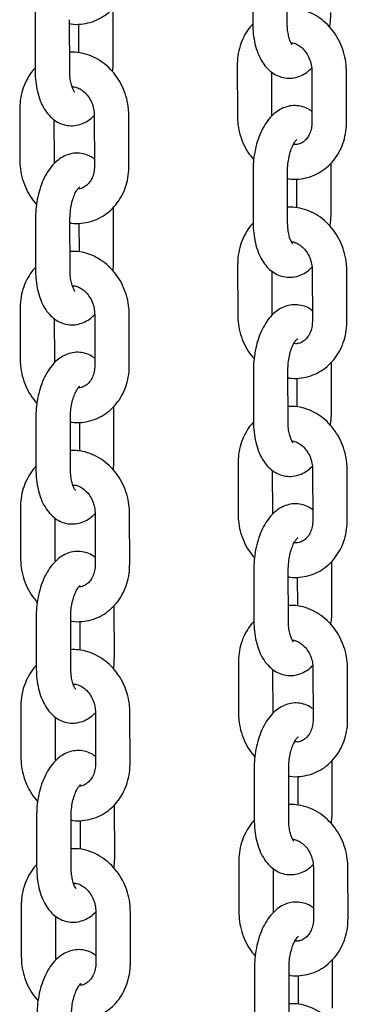
# Model space of a CAD drawing. Extents: x 0 to 2100, y 0 to 2970.
# Drawn here: x 1214 to 1229, y 935 to 978 of the extents above; entities that cross this region are included whole.
import ezdxf

# ---------------------------------------------------------------- set-up
doc = ezdxf.new("R2010")
doc.units = 0
doc.header["$LTSCALE"] = 100
doc.layers.get('0').update_dxf_attribs({"linetype": 'CONTINUOUS'})

msp = doc.modelspace()

# ---------------------------------------------------------------- linework, layer by layer
at = {"color": 7, "linetype": 'Continuous'}
for p, q in [((1224.452, 979.841), (1224.456, 977.614)), ((1225.956, 977.617), (1225.952, 979.844)), ((1218.397, 976.021), (1218.392, 978.247)), ((1215.003, 977.772), (1215.007, 975.546)), ((1216.507, 975.549), (1216.503, 977.775)), ((1216.894, 977.585), (1216.896, 976.337)), ((1223.786, 975.808), (1223.79, 973.581)), ((1225.29, 973.584), (1225.287, 975.494)), ((1227.025, 975.54), (1227.029, 973.314)), ((1228.529, 973.317), (1228.525, 975.543)), ((1216.64, 974.855), (1216.623, 974.82)), ((1214.336, 973.887), (1214.34, 971.661)), ((1217.575, 973.62), (1217.579, 971.394)), ((1219.079, 971.396), (1219.075, 973.623)), ((1215.84, 971.664), (1215.837, 973.425)), ((1226.242, 972.384), (1226.255, 972.349)), ((1227.863, 969.432), (1227.859, 971.539)), ((1224.469, 971.183), (1224.473, 968.957)), ((1225.973, 968.96), (1225.969, 971.186)), ((1226.36, 970.848), (1226.362, 969.6)), ((1218.413, 967.363), (1218.409, 969.59)), ((1215.019, 969.114), (1215.023, 966.888)), ((1216.523, 966.891), (1216.519, 969.117)), ((1216.91, 968.927), (1216.912, 967.679)), ((1223.802, 967.15), (1223.807, 964.924)), ((1225.307, 964.927), (1225.303, 966.836)), ((1227.041, 966.882), (1227.046, 964.656)), ((1228.546, 964.659), (1228.541, 966.885)), ((1216.657, 966.197), (1216.64, 966.163)), ((1214.353, 965.23), (1214.357, 963.003)), ((1217.592, 964.962), (1217.596, 962.736)), ((1219.096, 962.739), (1219.092, 964.965)), ((1215.857, 963.006), (1215.853, 964.768)), ((1226.258, 963.726), (1226.272, 963.691)), ((1227.879, 960.774), (1227.875, 962.881)), ((1224.485, 962.525), (1224.489, 960.299)), ((1225.989, 960.302), (1225.985, 962.528)), ((1226.376, 962.19), (1226.379, 960.942)), ((1218.429, 958.706), (1218.425, 960.932)), ((1215.035, 960.457), (1215.04, 958.23)), ((1216.54, 958.233), (1216.535, 960.459)), ((1216.927, 960.27), (1216.929, 959.022)), ((1223.819, 958.492), (1223.823, 956.266)), ((1225.323, 956.269), (1225.319, 958.179)), ((1227.058, 958.225), (1227.062, 955.998)), ((1228.562, 956.001), (1228.558, 958.227)), ((1216.673, 957.539), (1216.656, 957.505)), ((1214.369, 956.572), (1214.373, 954.346)), ((1215.873, 954.349), (1215.87, 956.11)), ((1217.608, 956.304), (1217.612, 954.078)), ((1219.112, 954.081), (1219.108, 956.307)), ((1226.275, 955.068), (1226.288, 955.034)), ((1224.501, 953.867), (1224.506, 951.641)), ((1226.006, 951.644), (1226.001, 953.87)), ((1227.895, 952.117), (1227.891, 954.224)), ((1226.393, 953.532), (1226.395, 952.284)), ((1218.446, 950.048), (1218.442, 952.274)), ((1215.052, 951.799), (1215.056, 949.573)), ((1216.556, 949.575), (1216.552, 951.802)), ((1216.943, 951.612), (1216.945, 950.364)), ((1223.835, 949.835), (1223.839, 947.608)), ((1227.074, 949.567), (1227.078, 947.341)), ((1228.578, 947.343), (1228.574, 949.57)), ((1225.339, 947.611), (1225.336, 949.521)), ((1216.689, 948.882), (1216.672, 948.847)), ((1214.385, 947.914), (1214.39, 945.688)), ((1215.89, 945.691), (1215.886, 947.452)), ((1217.624, 947.647), (1217.629, 945.42)), ((1219.129, 945.423), (1219.124, 947.649)), ((1226.291, 946.411), (1226.304, 946.376)), ((1227.912, 943.459), (1227.908, 945.566)), ((1224.518, 945.21), (1224.522, 942.983)), ((1226.022, 942.986), (1226.018, 945.213)), ((1226.409, 944.874), (1226.412, 943.627)), ((1218.462, 941.39), (1218.458, 943.617)), ((1215.068, 943.141), (1215.072, 940.915)), ((1216.572, 940.918), (1216.568, 943.144)), ((1216.959, 942.954), (1216.962, 941.706)), ((1223.852, 941.177), (1223.856, 938.951)), ((1225.356, 938.953), (1225.352, 940.863)), ((1227.091, 940.909), (1227.095, 938.683)), ((1228.595, 938.686), (1228.591, 940.912)), ((1216.706, 940.224), (1216.689, 940.189)), ((1214.402, 939.257), (1214.406, 937.03)), ((1217.641, 938.989), (1217.645, 936.763)), ((1219.145, 936.765), (1219.141, 938.992)), ((1215.906, 937.033), (1215.903, 938.794)), ((1226.308, 937.753), (1226.321, 937.718)), ((1227.928, 934.801), (1227.924, 936.908)), ((1224.534, 936.552), (1224.538, 934.326)), ((1226.038, 934.329), (1226.034, 936.555)), ((1226.426, 936.217), (1226.428, 934.969))]:
    msp.add_line(p, q, dxfattribs=at)
for points, knots in [([(1217.562, 980.368), (1217.518, 980.403), (1217.395, 980.498), (1217.146, 980.595), (1216.837, 980.644), (1216.525, 980.608), (1216.238, 980.503), (1215.977, 980.336), (1215.738, 980.108), (1215.521, 979.817), (1215.334, 979.464), (1215.183, 979.061), (1215.076, 978.629), (1215.013, 978.194), (1215.006, 977.908), (1215.003, 977.772)], [0, 0, 0, 0, 0.040388, 0.110632, 0.18691, 0.259396, 0.330356, 0.40295, 0.480147, 0.563733, 0.652585, 0.742687, 0.831823, 0.920123, 1, 1, 1, 1]), ([(1216.503, 977.604), (1216.525, 977.599), (1216.685, 977.564), (1216.989, 977.575), (1217.396, 977.643), (1217.78, 977.794), (1218.129, 978.014), (1218.433, 978.297), (1218.686, 978.636), (1218.88, 979.021), (1219.009, 979.441), (1219.059, 979.792), (1219.062, 979.998), (1219.063, 980.054)], [0, 0, 0, 0, 0.017356, 0.1229511, 0.2274092, 0.3311027, 0.4344472, 0.5379508, 0.64209, 0.7471519, 0.8532072, 0.9601569, 1, 1, 1, 1]), ([(1228.525, 975.543), (1228.522, 975.633), (1228.515, 975.875), (1228.444, 976.267), (1228.295, 976.704), (1228.079, 977.112), (1227.803, 977.476), (1227.473, 977.785), (1227.101, 978.028), (1226.699, 978.195), (1226.312, 978.284), (1226.063, 978.279), (1225.955, 978.277)], [0, 0, 0, 0, 0.063067, 0.169928, 0.277154, 0.38468, 0.492372, 0.600024, 0.707321, 0.813881, 0.91936, 1, 1, 1, 1]), ([(1227.797, 977.462), (1227.809, 977.535), (1227.842, 977.743), (1227.844, 977.954), (1227.846, 978.09)], [0, 0, 0, 0, 0.354651, 1, 1, 1, 1]), ([(1224.457, 977.586), (1224.447, 977.576), (1224.334, 977.473), (1224.167, 977.222), (1223.968, 976.842), (1223.84, 976.42), (1223.79, 976.07), (1223.787, 975.864), (1223.786, 975.808)], [0, 0, 0, 0, 0.023175, 0.243337, 0.46545, 0.689663, 0.915767, 1, 1, 1, 1]), ([(1224.456, 977.614), (1224.458, 977.534), (1224.462, 977.304), (1224.505, 976.932), (1224.603, 976.512), (1224.75, 976.136), (1224.939, 975.82), (1225.161, 975.572), (1225.414, 975.387), (1225.702, 975.265), (1226.012, 975.218), (1226.324, 975.253), (1226.61, 975.36), (1226.842, 975.502), (1226.964, 975.624), (1227.013, 975.674)], [0, 0, 0, 0, 0.0489399, 0.1408009, 0.2343816, 0.3307557, 0.418346, 0.499467, 0.5750531, 0.6475014, 0.7261729, 0.8009326, 0.8741192, 0.9489915, 1, 1, 1, 1]), ([(1226.176, 976.693), (1226.172, 976.696), (1226.164, 976.703), (1226.103, 976.799), (1226.041, 976.959), (1225.988, 977.183), (1225.96, 977.411), (1225.957, 977.563), (1225.956, 977.617)], [0, 0, 0, 0, 0.165203, 0.33574, 0.511379, 0.696472, 0.890896, 1, 1, 1, 1]), ([(1226.123, 976.775), (1226.134, 976.775), (1226.207, 976.776), (1226.354, 976.717), (1226.555, 976.595), (1226.741, 976.404), (1226.893, 976.16), (1226.99, 975.888), (1227.023, 975.676), (1227.025, 975.563), (1227.025, 975.54)], [0, 0, 0, 0, 0.029544, 0.188781, 0.340545, 0.501829, 0.659334, 0.815115, 0.962173, 1, 1, 1, 1]), ([(1219.075, 973.623), (1219.072, 973.712), (1219.065, 973.955), (1218.994, 974.347), (1218.845, 974.784), (1218.629, 975.191), (1218.353, 975.555), (1218.023, 975.864), (1217.652, 976.108), (1217.25, 976.275), (1216.862, 976.364), (1216.613, 976.359), (1216.505, 976.356)], [0, 0, 0, 0, 0.063067, 0.169928, 0.277154, 0.38468, 0.492372, 0.600024, 0.707321, 0.813881, 0.91936, 1, 1, 1, 1]), ([(1215.007, 975.665), (1214.996, 975.655), (1214.883, 975.552), (1214.717, 975.302), (1214.518, 974.922), (1214.39, 974.5), (1214.34, 974.149), (1214.337, 973.943), (1214.336, 973.887)], [0, 0, 0, 0, 0.022621, 0.242908, 0.465147, 0.689487, 0.915719, 1, 1, 1, 1]), ([(1218.365, 975.518), (1218.37, 975.55), (1218.395, 975.716), (1218.396, 975.885), (1218.397, 976.021)], [0, 0, 0, 0, 0.193009, 1, 1, 1, 1]), ([(1215.007, 975.546), (1215.008, 975.466), (1215.013, 975.236), (1215.056, 974.863), (1215.154, 974.443), (1215.3, 974.068), (1215.49, 973.751), (1215.712, 973.503), (1215.965, 973.318), (1216.252, 973.196), (1216.563, 973.15), (1216.875, 973.185), (1217.16, 973.292), (1217.397, 973.436), (1217.522, 973.562), (1217.575, 973.616)], [0, 0, 0, 0, 0.048756, 0.140273, 0.233503, 0.329515, 0.416777, 0.497594, 0.572896, 0.645073, 0.723449, 0.797929, 0.870841, 0.945432, 1, 1, 1, 1]), ([(1216.726, 974.624), (1216.722, 974.627), (1216.714, 974.634), (1216.654, 974.73), (1216.591, 974.891), (1216.538, 975.114), (1216.511, 975.343), (1216.508, 975.494), (1216.507, 975.549)], [0, 0, 0, 0, 0.165203, 0.33574, 0.511379, 0.696472, 0.890896, 1, 1, 1, 1]), ([(1216.61, 974.855), (1216.642, 974.856), (1216.735, 974.86), (1216.904, 974.798), (1217.105, 974.674), (1217.291, 974.484), (1217.443, 974.239), (1217.54, 973.967), (1217.573, 973.756), (1217.575, 973.643), (1217.575, 973.62)], [0, 0, 0, 0, 0.079194, 0.230284, 0.374284, 0.527316, 0.676763, 0.824574, 0.964108, 1, 1, 1, 1]), ([(1227.028, 973.779), (1226.984, 973.814), (1226.861, 973.909), (1226.612, 974.006), (1226.303, 974.055), (1225.991, 974.019), (1225.704, 973.914), (1225.443, 973.747), (1225.204, 973.519), (1224.987, 973.228), (1224.8, 972.875), (1224.649, 972.472), (1224.542, 972.039), (1224.479, 971.604), (1224.472, 971.319), (1224.469, 971.183)], [0, 0, 0, 0, 0.040388, 0.110632, 0.18691, 0.259396, 0.330356, 0.40295, 0.480147, 0.563733, 0.652585, 0.742687, 0.831823, 0.920123, 1, 1, 1, 1]), ([(1223.79, 973.581), (1223.793, 973.492), (1223.8, 973.25), (1223.871, 972.857), (1224.021, 972.421), (1224.228, 972.021), (1224.412, 971.795), (1224.5, 971.686)], [0, 0, 0, 0, 0.130318, 0.351128, 0.57269, 0.794876, 1, 1, 1, 1]), ([(1225.969, 970.867), (1225.992, 970.862), (1226.151, 970.826), (1226.455, 970.837), (1226.862, 970.905), (1227.246, 971.057), (1227.595, 971.277), (1227.899, 971.56), (1228.152, 971.899), (1228.346, 972.283), (1228.475, 972.704), (1228.525, 973.055), (1228.528, 973.261), (1228.529, 973.317)], [0, 0, 0, 0, 0.017356, 0.122951, 0.227409, 0.331103, 0.434447, 0.537951, 0.64209, 0.747152, 0.853207, 0.960157, 1, 1, 1, 1]), ([(1227.029, 973.314), (1227.028, 973.271), (1227.024, 973.135), (1226.979, 972.919), (1226.877, 972.693), (1226.737, 972.518), (1226.571, 972.401), (1226.404, 972.337), (1226.279, 972.346), (1226.225, 972.349)], [0, 0, 0, 0, 0.0693359, 0.2207923, 0.3730321, 0.5281759, 0.6902876, 0.8654887, 1, 1, 1, 1]), ([(1225.969, 971.186), (1225.969, 971.239), (1225.972, 971.396), (1226, 971.66), (1226.064, 971.956), (1226.151, 972.212), (1226.249, 972.407), (1226.334, 972.526), (1226.385, 972.565), (1226.376, 972.56), (1226.373, 972.559)], [0, 0, 0, 0, 0.079066, 0.233324, 0.387347, 0.5384, 0.684401, 0.824263, 0.959899, 1, 1, 1, 1]), ([(1217.579, 971.71), (1217.534, 971.745), (1217.412, 971.84), (1217.162, 971.938), (1216.853, 971.986), (1216.541, 971.95), (1216.255, 971.845), (1215.993, 971.678), (1215.754, 971.45), (1215.538, 971.159), (1215.35, 970.806), (1215.2, 970.404), (1215.093, 969.971), (1215.03, 969.536), (1215.022, 969.25), (1215.019, 969.114)], [0, 0, 0, 0, 0.040388, 0.110632, 0.18691, 0.259396, 0.330356, 0.40295, 0.480147, 0.563733, 0.652585, 0.742687, 0.831823, 0.920123, 1, 1, 1, 1]), ([(1214.34, 971.661), (1214.343, 971.571), (1214.35, 971.329), (1214.421, 970.937), (1214.571, 970.5), (1214.783, 970.092), (1214.973, 969.858), (1215.068, 969.742)], [0, 0, 0, 0, 0.128468, 0.346143, 0.564561, 0.783592, 1, 1, 1, 1]), ([(1215.852, 971.53), (1215.848, 971.552), (1215.84, 971.597), (1215.84, 971.641), (1215.84, 971.664)], [0, 0, 0, 0, 0.481422, 1, 1, 1, 1]), ([(1216.519, 968.947), (1216.542, 968.942), (1216.701, 968.906), (1217.005, 968.917), (1217.413, 968.985), (1217.797, 969.136), (1218.145, 969.356), (1218.45, 969.64), (1218.702, 969.978), (1218.896, 970.363), (1219.025, 970.784), (1219.075, 971.135), (1219.078, 971.34), (1219.079, 971.396)], [0, 0, 0, 0, 0.017356, 0.1229511, 0.2274092, 0.3311027, 0.4344472, 0.5379508, 0.64209, 0.7471519, 0.8532072, 0.9601569, 1, 1, 1, 1]), ([(1217.579, 971.394), (1217.578, 971.351), (1217.575, 971.215), (1217.529, 970.998), (1217.427, 970.773), (1217.288, 970.598), (1217.121, 970.483), (1216.99, 970.424), (1216.906, 970.427), (1216.892, 970.428)], [0, 0, 0, 0, 0.0768806, 0.2448178, 0.4136236, 0.5856492, 0.7654011, 0.9596667, 1, 1, 1, 1]), ([(1216.519, 969.117), (1216.52, 969.17), (1216.522, 969.327), (1216.551, 969.591), (1216.614, 969.887), (1216.701, 970.143), (1216.8, 970.339), (1216.884, 970.457), (1216.935, 970.496), (1216.926, 970.491), (1216.924, 970.49)], [0, 0, 0, 0, 0.079066, 0.233324, 0.387347, 0.5384, 0.684401, 0.824263, 0.959899, 1, 1, 1, 1]), ([(1228.541, 966.885), (1228.539, 966.975), (1228.531, 967.217), (1228.46, 967.61), (1228.311, 968.047), (1228.095, 968.454), (1227.819, 968.818), (1227.49, 969.127), (1227.118, 969.371), (1226.716, 969.537), (1226.328, 969.626), (1226.079, 969.621), (1225.972, 969.619)], [0, 0, 0, 0, 0.063067, 0.169928, 0.277154, 0.38468, 0.492372, 0.600024, 0.707321, 0.813881, 0.91936, 1, 1, 1, 1]), ([(1227.814, 968.804), (1227.825, 968.878), (1227.858, 969.085), (1227.861, 969.296), (1227.863, 969.432)], [0, 0, 0, 0, 0.354651, 1, 1, 1, 1]), ([(1224.474, 968.928), (1224.463, 968.918), (1224.35, 968.815), (1224.183, 968.564), (1223.985, 968.184), (1223.857, 967.762), (1223.807, 967.412), (1223.803, 967.206), (1223.802, 967.15)], [0, 0, 0, 0, 0.023175, 0.243337, 0.46545, 0.689663, 0.915767, 1, 1, 1, 1]), ([(1224.473, 968.957), (1224.474, 968.877), (1224.479, 968.647), (1224.522, 968.274), (1224.62, 967.854), (1224.766, 967.479), (1224.956, 967.162), (1225.178, 966.914), (1225.431, 966.729), (1225.718, 966.607), (1226.029, 966.561), (1226.341, 966.596), (1226.626, 966.703), (1226.859, 966.844), (1226.98, 966.967), (1227.03, 967.016)], [0, 0, 0, 0, 0.04894, 0.140801, 0.234382, 0.330756, 0.418346, 0.499467, 0.575053, 0.647501, 0.726173, 0.800933, 0.874119, 0.948992, 1, 1, 1, 1]), ([(1226.192, 968.035), (1226.188, 968.038), (1226.18, 968.045), (1226.12, 968.141), (1226.057, 968.302), (1226.004, 968.525), (1225.977, 968.754), (1225.974, 968.905), (1225.973, 968.96)], [0, 0, 0, 0, 0.165203, 0.33574, 0.511379, 0.696472, 0.890896, 1, 1, 1, 1]), ([(1226.139, 968.117), (1226.15, 968.117), (1226.223, 968.118), (1226.37, 968.06), (1226.571, 967.937), (1226.758, 967.747), (1226.909, 967.502), (1227.007, 967.23), (1227.039, 967.018), (1227.041, 966.905), (1227.041, 966.882)], [0, 0, 0, 0, 0.029544, 0.188781, 0.340545, 0.501829, 0.659334, 0.815115, 0.962173, 1, 1, 1, 1]), ([(1219.092, 964.965), (1219.089, 965.055), (1219.082, 965.297), (1219.01, 965.689), (1218.862, 966.126), (1218.645, 966.534), (1218.369, 966.898), (1218.04, 967.207), (1217.668, 967.45), (1217.266, 967.617), (1216.879, 967.706), (1216.63, 967.701), (1216.522, 967.699)], [0, 0, 0, 0, 0.063067, 0.169928, 0.277154, 0.38468, 0.492372, 0.600024, 0.707321, 0.813881, 0.91936, 1, 1, 1, 1]), ([(1218.382, 966.86), (1218.386, 966.892), (1218.411, 967.058), (1218.412, 967.227), (1218.413, 967.363)], [0, 0, 0, 0, 0.193009, 1, 1, 1, 1]), ([(1215.023, 967.007), (1215.013, 966.998), (1214.9, 966.894), (1214.733, 966.644), (1214.535, 966.264), (1214.407, 965.842), (1214.357, 965.492), (1214.353, 965.286), (1214.353, 965.23)], [0, 0, 0, 0, 0.022621, 0.242908, 0.465147, 0.689487, 0.915719, 1, 1, 1, 1]), ([(1215.023, 966.888), (1215.025, 966.808), (1215.029, 966.578), (1215.072, 966.205), (1215.17, 965.785), (1215.317, 965.41), (1215.506, 965.094), (1215.728, 964.845), (1215.981, 964.661), (1216.269, 964.538), (1216.579, 964.492), (1216.891, 964.527), (1217.177, 964.634), (1217.413, 964.778), (1217.539, 964.905), (1217.592, 964.958)], [0, 0, 0, 0, 0.048756, 0.140273, 0.233503, 0.329515, 0.416777, 0.497594, 0.572896, 0.645073, 0.723449, 0.797929, 0.870841, 0.945432, 1, 1, 1, 1]), ([(1216.742, 965.966), (1216.739, 965.969), (1216.73, 965.976), (1216.67, 966.072), (1216.608, 966.233), (1216.555, 966.456), (1216.527, 966.685), (1216.524, 966.836), (1216.523, 966.891)], [0, 0, 0, 0, 0.165203, 0.33574, 0.511379, 0.696472, 0.890896, 1, 1, 1, 1]), ([(1216.626, 966.197), (1216.658, 966.199), (1216.751, 966.202), (1216.92, 966.141), (1217.122, 966.017), (1217.308, 965.827), (1217.459, 965.582), (1217.557, 965.31), (1217.589, 965.098), (1217.591, 964.985), (1217.592, 964.962)], [0, 0, 0, 0, 0.079194, 0.230284, 0.374284, 0.527316, 0.676763, 0.824574, 0.964108, 1, 1, 1, 1]), ([(1227.045, 965.121), (1227, 965.156), (1226.878, 965.251), (1226.628, 965.349), (1226.319, 965.397), (1226.007, 965.361), (1225.721, 965.256), (1225.459, 965.089), (1225.22, 964.861), (1225.004, 964.57), (1224.816, 964.217), (1224.666, 963.815), (1224.559, 963.382), (1224.496, 962.947), (1224.488, 962.661), (1224.485, 962.525)], [0, 0, 0, 0, 0.040388, 0.110632, 0.18691, 0.259396, 0.330356, 0.40295, 0.480147, 0.563733, 0.652585, 0.742687, 0.831823, 0.920123, 1, 1, 1, 1]), ([(1223.807, 964.924), (1223.809, 964.834), (1223.817, 964.592), (1223.888, 964.199), (1224.037, 963.763), (1224.244, 963.363), (1224.428, 963.137), (1224.516, 963.028)], [0, 0, 0, 0, 0.130318, 0.351128, 0.57269, 0.794876, 1, 1, 1, 1]), ([(1225.986, 962.209), (1226.008, 962.204), (1226.168, 962.169), (1226.471, 962.179), (1226.879, 962.247), (1227.263, 962.399), (1227.611, 962.619), (1227.916, 962.902), (1228.168, 963.241), (1228.362, 963.626), (1228.492, 964.046), (1228.541, 964.397), (1228.545, 964.603), (1228.546, 964.659)], [0, 0, 0, 0, 0.017356, 0.122951, 0.227409, 0.331103, 0.434447, 0.537951, 0.64209, 0.747152, 0.853207, 0.960157, 1, 1, 1, 1]), ([(1227.046, 964.656), (1227.044, 964.613), (1227.041, 964.478), (1226.995, 964.261), (1226.893, 964.036), (1226.754, 963.861), (1226.588, 963.743), (1226.42, 963.679), (1226.296, 963.688), (1226.242, 963.692)], [0, 0, 0, 0, 0.0693359, 0.2207923, 0.3730321, 0.5281759, 0.6902876, 0.8654887, 1, 1, 1, 1]), ([(1225.985, 962.528), (1225.986, 962.581), (1225.988, 962.738), (1226.017, 963.002), (1226.08, 963.298), (1226.167, 963.554), (1226.266, 963.75), (1226.35, 963.868), (1226.401, 963.907), (1226.392, 963.902), (1226.39, 963.901)], [0, 0, 0, 0, 0.079066, 0.233324, 0.387347, 0.5384, 0.684401, 0.824263, 0.959899, 1, 1, 1, 1]), ([(1217.595, 963.052), (1217.55, 963.087), (1217.428, 963.182), (1217.179, 963.28), (1216.87, 963.329), (1216.558, 963.293), (1216.271, 963.187), (1216.009, 963.02), (1215.77, 962.793), (1215.554, 962.501), (1215.367, 962.148), (1215.216, 961.746), (1215.109, 961.313), (1215.046, 960.878), (1215.039, 960.592), (1215.035, 960.457)], [0, 0, 0, 0, 0.040388, 0.110632, 0.18691, 0.259396, 0.330356, 0.40295, 0.480147, 0.563733, 0.652585, 0.742687, 0.831823, 0.920123, 1, 1, 1, 1]), ([(1214.357, 963.003), (1214.359, 962.914), (1214.367, 962.672), (1214.438, 962.279), (1214.587, 961.843), (1214.799, 961.434), (1214.99, 961.201), (1215.084, 961.085)], [0, 0, 0, 0, 0.128468, 0.346143, 0.564561, 0.783592, 1, 1, 1, 1]), ([(1215.868, 962.872), (1215.864, 962.894), (1215.856, 962.939), (1215.857, 962.983), (1215.857, 963.006)], [0, 0, 0, 0, 0.481422, 1, 1, 1, 1]), ([(1216.536, 960.289), (1216.558, 960.284), (1216.718, 960.248), (1217.022, 960.259), (1217.429, 960.327), (1217.813, 960.479), (1218.161, 960.699), (1218.466, 960.982), (1218.718, 961.321), (1218.913, 961.705), (1219.042, 962.126), (1219.092, 962.477), (1219.095, 962.683), (1219.096, 962.739)], [0, 0, 0, 0, 0.017356, 0.1229511, 0.2274092, 0.3311027, 0.4344472, 0.5379508, 0.64209, 0.7471519, 0.8532072, 0.9601569, 1, 1, 1, 1]), ([(1217.596, 962.736), (1217.595, 962.693), (1217.591, 962.557), (1217.545, 962.341), (1217.443, 962.116), (1217.304, 961.94), (1217.137, 961.825), (1217.007, 961.767), (1216.922, 961.77), (1216.908, 961.77)], [0, 0, 0, 0, 0.0768806, 0.2448178, 0.4136236, 0.5856492, 0.7654011, 0.9596667, 1, 1, 1, 1]), ([(1216.535, 960.459), (1216.536, 960.512), (1216.539, 960.669), (1216.567, 960.934), (1216.631, 961.23), (1216.718, 961.485), (1216.816, 961.681), (1216.901, 961.799), (1216.952, 961.838), (1216.942, 961.834), (1216.94, 961.833)], [0, 0, 0, 0, 0.079066, 0.233324, 0.387347, 0.5384, 0.684401, 0.824263, 0.959899, 1, 1, 1, 1]), ([(1228.558, 958.227), (1228.555, 958.317), (1228.548, 958.559), (1228.477, 958.952), (1228.328, 959.389), (1228.112, 959.796), (1227.835, 960.16), (1227.506, 960.469), (1227.134, 960.713), (1226.732, 960.879), (1226.345, 960.969), (1226.096, 960.963), (1225.988, 960.961)], [0, 0, 0, 0, 0.063067, 0.169928, 0.277154, 0.38468, 0.492372, 0.600024, 0.707321, 0.813881, 0.91936, 1, 1, 1, 1]), ([(1227.83, 960.146), (1227.842, 960.22), (1227.875, 960.427), (1227.877, 960.638), (1227.879, 960.774)], [0, 0, 0, 0, 0.354651, 1, 1, 1, 1]), ([(1224.49, 960.27), (1224.479, 960.261), (1224.366, 960.157), (1224.199, 959.907), (1224.001, 959.527), (1223.873, 959.105), (1223.823, 958.754), (1223.82, 958.548), (1223.819, 958.492)], [0, 0, 0, 0, 0.023175, 0.243337, 0.46545, 0.689663, 0.915767, 1, 1, 1, 1]), ([(1224.489, 960.299), (1224.491, 960.219), (1224.495, 959.989), (1224.538, 959.616), (1224.636, 959.196), (1224.783, 958.821), (1224.972, 958.505), (1225.194, 958.256), (1225.447, 958.072), (1225.735, 957.949), (1226.045, 957.903), (1226.357, 957.938), (1226.643, 958.045), (1226.875, 958.186), (1226.997, 958.309), (1227.046, 958.359)], [0, 0, 0, 0, 0.04894, 0.140801, 0.234382, 0.330756, 0.418346, 0.499467, 0.575053, 0.647501, 0.726173, 0.800933, 0.874119, 0.948992, 1, 1, 1, 1]), ([(1226.208, 959.377), (1226.205, 959.38), (1226.196, 959.387), (1226.136, 959.483), (1226.074, 959.644), (1226.021, 959.867), (1225.993, 960.096), (1225.99, 960.247), (1225.989, 960.302)], [0, 0, 0, 0, 0.165203, 0.33574, 0.511379, 0.696472, 0.890896, 1, 1, 1, 1]), ([(1226.155, 959.459), (1226.167, 959.459), (1226.24, 959.46), (1226.387, 959.402), (1226.588, 959.28), (1226.774, 959.089), (1226.925, 958.844), (1227.023, 958.572), (1227.055, 958.36), (1227.057, 958.248), (1227.058, 958.225)], [0, 0, 0, 0, 0.029544, 0.188781, 0.340545, 0.501829, 0.659334, 0.815115, 0.962173, 1, 1, 1, 1]), ([(1219.108, 956.307), (1219.105, 956.397), (1219.098, 956.639), (1219.027, 957.032), (1218.878, 957.469), (1218.662, 957.876), (1218.385, 958.24), (1218.056, 958.549), (1217.684, 958.793), (1217.282, 958.959), (1216.895, 959.048), (1216.646, 959.043), (1216.538, 959.041)], [0, 0, 0, 0, 0.063067, 0.169928, 0.277154, 0.38468, 0.492372, 0.600024, 0.707321, 0.813881, 0.91936, 1, 1, 1, 1]), ([(1218.398, 958.203), (1218.403, 958.235), (1218.428, 958.401), (1218.429, 958.57), (1218.429, 958.706)], [0, 0, 0, 0, 0.193009, 1, 1, 1, 1]), ([(1215.039, 958.349), (1215.029, 958.34), (1214.916, 958.237), (1214.749, 957.986), (1214.551, 957.606), (1214.423, 957.184), (1214.373, 956.834), (1214.37, 956.628), (1214.369, 956.572)], [0, 0, 0, 0, 0.022621, 0.242908, 0.465147, 0.689487, 0.915719, 1, 1, 1, 1]), ([(1215.04, 958.23), (1215.041, 958.15), (1215.045, 957.92), (1215.089, 957.548), (1215.187, 957.128), (1215.333, 956.752), (1215.523, 956.436), (1215.745, 956.187), (1215.997, 956.003), (1216.285, 955.881), (1216.595, 955.834), (1216.907, 955.869), (1217.193, 955.976), (1217.429, 956.12), (1217.555, 956.247), (1217.608, 956.3)], [0, 0, 0, 0, 0.048756, 0.140273, 0.233503, 0.329515, 0.416777, 0.497594, 0.572896, 0.645073, 0.723449, 0.797929, 0.870841, 0.945432, 1, 1, 1, 1]), ([(1216.759, 957.308), (1216.755, 957.312), (1216.747, 957.319), (1216.686, 957.415), (1216.624, 957.575), (1216.571, 957.798), (1216.544, 958.027), (1216.541, 958.179), (1216.54, 958.233)], [0, 0, 0, 0, 0.165203, 0.33574, 0.511379, 0.696472, 0.890896, 1, 1, 1, 1]), ([(1216.643, 957.54), (1216.675, 957.541), (1216.768, 957.545), (1216.937, 957.483), (1217.138, 957.359), (1217.324, 957.169), (1217.476, 956.924), (1217.573, 956.652), (1217.606, 956.44), (1217.608, 956.327), (1217.608, 956.304)], [0, 0, 0, 0, 0.079194, 0.230284, 0.374284, 0.527316, 0.676763, 0.824574, 0.964108, 1, 1, 1, 1]), ([(1227.061, 956.463), (1227.016, 956.498), (1226.894, 956.593), (1226.645, 956.691), (1226.336, 956.74), (1226.024, 956.704), (1225.737, 956.598), (1225.476, 956.431), (1225.236, 956.204), (1225.02, 955.912), (1224.833, 955.559), (1224.682, 955.157), (1224.575, 954.724), (1224.512, 954.289), (1224.505, 954.003), (1224.501, 953.867)], [0, 0, 0, 0, 0.040388, 0.110632, 0.18691, 0.259396, 0.330356, 0.40295, 0.480147, 0.563733, 0.652585, 0.742687, 0.831823, 0.920123, 1, 1, 1, 1]), ([(1223.823, 956.266), (1223.826, 956.176), (1223.833, 955.934), (1223.904, 955.541), (1224.054, 955.105), (1224.261, 954.705), (1224.445, 954.479), (1224.533, 954.371)], [0, 0, 0, 0, 0.130318, 0.351128, 0.57269, 0.794876, 1, 1, 1, 1]), ([(1226.002, 953.552), (1226.025, 953.546), (1226.184, 953.511), (1226.488, 953.522), (1226.895, 953.59), (1227.279, 953.741), (1227.628, 953.961), (1227.932, 954.245), (1228.185, 954.583), (1228.379, 954.968), (1228.508, 955.389), (1228.558, 955.739), (1228.561, 955.945), (1228.562, 956.001)], [0, 0, 0, 0, 0.017356, 0.122951, 0.227409, 0.331103, 0.434447, 0.537951, 0.64209, 0.747152, 0.853207, 0.960157, 1, 1, 1, 1]), ([(1227.062, 955.998), (1227.061, 955.956), (1227.057, 955.82), (1227.011, 955.603), (1226.909, 955.378), (1226.77, 955.203), (1226.604, 955.085), (1226.436, 955.022), (1226.312, 955.03), (1226.258, 955.034)], [0, 0, 0, 0, 0.0693359, 0.2207923, 0.3730321, 0.5281759, 0.6902876, 0.8654887, 1, 1, 1, 1]), ([(1226.001, 953.87), (1226.002, 953.923), (1226.005, 954.08), (1226.033, 954.345), (1226.097, 954.641), (1226.184, 954.896), (1226.282, 955.092), (1226.367, 955.21), (1226.418, 955.249), (1226.408, 955.245), (1226.406, 955.244)], [0, 0, 0, 0, 0.079066, 0.233324, 0.387347, 0.5384, 0.684401, 0.824263, 0.959899, 1, 1, 1, 1]), ([(1214.373, 954.346), (1214.376, 954.256), (1214.383, 954.014), (1214.454, 953.621), (1214.604, 953.185), (1214.816, 952.776), (1215.006, 952.543), (1215.101, 952.427)], [0, 0, 0, 0, 0.128468, 0.346143, 0.564561, 0.783592, 1, 1, 1, 1]), ([(1217.612, 954.395), (1217.567, 954.429), (1217.444, 954.525), (1217.195, 954.622), (1216.886, 954.671), (1216.574, 954.635), (1216.287, 954.529), (1216.026, 954.363), (1215.787, 954.135), (1215.57, 953.844), (1215.383, 953.491), (1215.232, 953.088), (1215.126, 952.655), (1215.062, 952.22), (1215.055, 951.935), (1215.052, 951.799)], [0, 0, 0, 0, 0.040388, 0.110632, 0.18691, 0.259396, 0.330356, 0.40295, 0.480147, 0.563733, 0.652585, 0.742687, 0.831823, 0.920123, 1, 1, 1, 1]), ([(1215.885, 954.215), (1215.881, 954.236), (1215.873, 954.281), (1215.873, 954.326), (1215.873, 954.349)], [0, 0, 0, 0, 0.481422, 1, 1, 1, 1]), ([(1216.552, 951.631), (1216.575, 951.626), (1216.734, 951.591), (1217.038, 951.601), (1217.445, 951.669), (1217.829, 951.821), (1218.178, 952.041), (1218.482, 952.324), (1218.735, 952.663), (1218.929, 953.048), (1219.058, 953.468), (1219.108, 953.819), (1219.111, 954.025), (1219.112, 954.081)], [0, 0, 0, 0, 0.017356, 0.1229511, 0.2274092, 0.3311027, 0.4344472, 0.5379508, 0.64209, 0.7471519, 0.8532072, 0.9601569, 1, 1, 1, 1]), ([(1217.612, 954.078), (1217.611, 954.035), (1217.607, 953.9), (1217.562, 953.683), (1217.46, 953.458), (1217.32, 953.282), (1217.154, 953.167), (1217.023, 953.109), (1216.939, 953.112), (1216.924, 953.112)], [0, 0, 0, 0, 0.0768806, 0.2448178, 0.4136236, 0.5856492, 0.7654011, 0.9596667, 1, 1, 1, 1]), ([(1216.552, 951.802), (1216.553, 951.855), (1216.555, 952.011), (1216.584, 952.276), (1216.647, 952.572), (1216.734, 952.828), (1216.833, 953.023), (1216.917, 953.142), (1216.968, 953.181), (1216.959, 953.176), (1216.957, 953.175)], [0, 0, 0, 0, 0.079066, 0.233324, 0.387347, 0.5384, 0.684401, 0.824263, 0.959899, 1, 1, 1, 1]), ([(1228.574, 949.57), (1228.572, 949.66), (1228.564, 949.902), (1228.493, 950.294), (1228.344, 950.731), (1228.128, 951.138), (1227.852, 951.503), (1227.522, 951.811), (1227.151, 952.055), (1226.749, 952.222), (1226.361, 952.311), (1226.112, 952.306), (1226.004, 952.304)], [0, 0, 0, 0, 0.063067, 0.169928, 0.277154, 0.38468, 0.492372, 0.600024, 0.707321, 0.813881, 0.91936, 1, 1, 1, 1]), ([(1227.847, 951.489), (1227.858, 951.562), (1227.891, 951.77), (1227.894, 951.981), (1227.895, 952.117)], [0, 0, 0, 0, 0.354651, 1, 1, 1, 1]), ([(1224.507, 951.613), (1224.496, 951.603), (1224.383, 951.499), (1224.216, 951.249), (1224.017, 950.869), (1223.89, 950.447), (1223.839, 950.096), (1223.836, 949.89), (1223.835, 949.835)], [0, 0, 0, 0, 0.023175, 0.243337, 0.46545, 0.689663, 0.915767, 1, 1, 1, 1]), ([(1224.506, 951.641), (1224.507, 951.561), (1224.511, 951.331), (1224.555, 950.959), (1224.653, 950.539), (1224.799, 950.163), (1224.989, 949.847), (1225.211, 949.598), (1225.463, 949.414), (1225.751, 949.292), (1226.061, 949.245), (1226.374, 949.28), (1226.659, 949.387), (1226.891, 949.528), (1227.013, 949.651), (1227.063, 949.701)], [0, 0, 0, 0, 0.04894, 0.140801, 0.234382, 0.330756, 0.418346, 0.499467, 0.575053, 0.647501, 0.726173, 0.800933, 0.874119, 0.948992, 1, 1, 1, 1]), ([(1226.225, 950.719), (1226.221, 950.723), (1226.213, 950.729), (1226.152, 950.826), (1226.09, 950.986), (1226.037, 951.209), (1226.01, 951.438), (1226.007, 951.59), (1226.006, 951.644)], [0, 0, 0, 0, 0.165203, 0.33574, 0.511379, 0.696472, 0.890896, 1, 1, 1, 1]), ([(1226.172, 950.801), (1226.183, 950.802), (1226.256, 950.803), (1226.403, 950.744), (1226.604, 950.622), (1226.791, 950.431), (1226.942, 950.187), (1227.039, 949.914), (1227.072, 949.703), (1227.074, 949.59), (1227.074, 949.567)], [0, 0, 0, 0, 0.029544, 0.188781, 0.340545, 0.501829, 0.659334, 0.815115, 0.962173, 1, 1, 1, 1]), ([(1219.124, 947.649), (1219.122, 947.739), (1219.114, 947.981), (1219.043, 948.374), (1218.894, 948.811), (1218.678, 949.218), (1218.402, 949.582), (1218.073, 949.891), (1217.701, 950.135), (1217.299, 950.301), (1216.911, 950.391), (1216.662, 950.385), (1216.555, 950.383)], [0, 0, 0, 0, 0.063067, 0.169928, 0.277154, 0.38468, 0.492372, 0.600024, 0.707321, 0.813881, 0.91936, 1, 1, 1, 1]), ([(1218.415, 949.545), (1218.419, 949.577), (1218.444, 949.743), (1218.445, 949.912), (1218.446, 950.048)], [0, 0, 0, 0, 0.193009, 1, 1, 1, 1]), ([(1215.056, 949.692), (1215.045, 949.682), (1214.933, 949.579), (1214.766, 949.329), (1214.568, 948.949), (1214.44, 948.527), (1214.39, 948.176), (1214.386, 947.97), (1214.385, 947.914)], [0, 0, 0, 0, 0.022621, 0.242908, 0.465147, 0.689487, 0.915719, 1, 1, 1, 1]), ([(1215.056, 949.573), (1215.058, 949.493), (1215.062, 949.262), (1215.105, 948.89), (1215.203, 948.47), (1215.35, 948.095), (1215.539, 947.778), (1215.761, 947.53), (1216.014, 947.345), (1216.301, 947.223), (1216.612, 947.176), (1216.924, 947.212), (1217.21, 947.318), (1217.446, 947.463), (1217.571, 947.589), (1217.624, 947.643)], [0, 0, 0, 0, 0.048756, 0.140273, 0.233503, 0.329515, 0.416777, 0.497594, 0.572896, 0.645073, 0.723449, 0.797929, 0.870841, 0.945432, 1, 1, 1, 1]), ([(1216.775, 948.651), (1216.771, 948.654), (1216.763, 948.661), (1216.703, 948.757), (1216.641, 948.918), (1216.587, 949.141), (1216.56, 949.37), (1216.557, 949.521), (1216.556, 949.575)], [0, 0, 0, 0, 0.165203, 0.33574, 0.511379, 0.696472, 0.890896, 1, 1, 1, 1]), ([(1216.659, 948.882), (1216.691, 948.883), (1216.784, 948.887), (1216.953, 948.825), (1217.154, 948.701), (1217.341, 948.511), (1217.492, 948.266), (1217.59, 947.994), (1217.622, 947.782), (1217.624, 947.67), (1217.624, 947.647)], [0, 0, 0, 0, 0.079194, 0.230284, 0.374284, 0.527316, 0.676763, 0.824574, 0.964108, 1, 1, 1, 1]), ([(1227.078, 947.806), (1227.033, 947.84), (1226.91, 947.936), (1226.661, 948.033), (1226.352, 948.082), (1226.04, 948.046), (1225.753, 947.94), (1225.492, 947.774), (1225.253, 947.546), (1225.036, 947.255), (1224.849, 946.902), (1224.698, 946.499), (1224.592, 946.066), (1224.528, 945.631), (1224.521, 945.346), (1224.518, 945.21)], [0, 0, 0, 0, 0.040388, 0.110632, 0.18691, 0.259396, 0.330356, 0.40295, 0.480147, 0.563733, 0.652585, 0.742687, 0.831823, 0.920123, 1, 1, 1, 1]), ([(1223.839, 947.608), (1223.842, 947.518), (1223.849, 947.276), (1223.92, 946.884), (1224.07, 946.448), (1224.277, 946.048), (1224.461, 945.821), (1224.549, 945.713)], [0, 0, 0, 0, 0.130318, 0.351128, 0.57269, 0.794876, 1, 1, 1, 1]), ([(1226.018, 944.894), (1226.041, 944.889), (1226.2, 944.853), (1226.504, 944.864), (1226.912, 944.932), (1227.296, 945.083), (1227.644, 945.303), (1227.949, 945.587), (1228.201, 945.925), (1228.395, 946.31), (1228.524, 946.731), (1228.574, 947.082), (1228.578, 947.288), (1228.578, 947.343)], [0, 0, 0, 0, 0.017356, 0.122951, 0.227409, 0.331103, 0.434447, 0.537951, 0.64209, 0.747152, 0.853207, 0.960157, 1, 1, 1, 1]), ([(1227.078, 947.341), (1227.077, 947.298), (1227.074, 947.162), (1227.028, 946.946), (1226.926, 946.72), (1226.787, 946.545), (1226.62, 946.428), (1226.453, 946.364), (1226.328, 946.372), (1226.274, 946.376)], [0, 0, 0, 0, 0.069336, 0.220792, 0.373032, 0.528176, 0.690288, 0.865489, 1, 1, 1, 1]), ([(1226.018, 945.213), (1226.019, 945.266), (1226.021, 945.422), (1226.05, 945.687), (1226.113, 945.983), (1226.2, 946.238), (1226.299, 946.434), (1226.383, 946.553), (1226.434, 946.592), (1226.425, 946.587), (1226.423, 946.586)], [0, 0, 0, 0, 0.079066, 0.233324, 0.387347, 0.5384, 0.684401, 0.824263, 0.959899, 1, 1, 1, 1]), ([(1217.628, 945.737), (1217.583, 945.772), (1217.461, 945.867), (1217.212, 945.965), (1216.903, 946.013), (1216.59, 945.977), (1216.304, 945.872), (1216.042, 945.705), (1215.803, 945.477), (1215.587, 945.186), (1215.399, 944.833), (1215.249, 944.431), (1215.142, 943.998), (1215.079, 943.563), (1215.072, 943.277), (1215.068, 943.141)], [0, 0, 0, 0, 0.040388, 0.110632, 0.18691, 0.259396, 0.330356, 0.40295, 0.480147, 0.563733, 0.652585, 0.742687, 0.831823, 0.920123, 1, 1, 1, 1]), ([(1214.39, 945.688), (1214.392, 945.598), (1214.399, 945.356), (1214.471, 944.963), (1214.62, 944.527), (1214.832, 944.119), (1215.023, 943.885), (1215.117, 943.769)], [0, 0, 0, 0, 0.128468, 0.346143, 0.564561, 0.783592, 1, 1, 1, 1]), ([(1215.901, 945.557), (1215.897, 945.579), (1215.889, 945.623), (1215.889, 945.668), (1215.89, 945.691)], [0, 0, 0, 0, 0.481422, 1, 1, 1, 1]), ([(1216.569, 942.974), (1216.591, 942.968), (1216.751, 942.933), (1217.054, 942.944), (1217.462, 943.012), (1217.846, 943.163), (1218.194, 943.383), (1218.499, 943.667), (1218.751, 944.005), (1218.945, 944.39), (1219.074, 944.811), (1219.124, 945.161), (1219.128, 945.367), (1219.129, 945.423)], [0, 0, 0, 0, 0.017356, 0.122951, 0.227409, 0.331103, 0.434447, 0.537951, 0.64209, 0.747152, 0.853207, 0.960157, 1, 1, 1, 1]), ([(1217.629, 945.42), (1217.627, 945.378), (1217.624, 945.242), (1217.578, 945.025), (1217.476, 944.8), (1217.337, 944.625), (1217.17, 944.51), (1217.039, 944.451), (1216.955, 944.454), (1216.941, 944.455)], [0, 0, 0, 0, 0.076881, 0.244818, 0.413624, 0.585649, 0.765401, 0.959667, 1, 1, 1, 1]), ([(1216.568, 943.144), (1216.569, 943.197), (1216.571, 943.354), (1216.6, 943.618), (1216.664, 943.914), (1216.75, 944.17), (1216.849, 944.365), (1216.933, 944.484), (1216.984, 944.523), (1216.975, 944.518), (1216.973, 944.517)], [0, 0, 0, 0, 0.079066, 0.233324, 0.387347, 0.5384, 0.684401, 0.824263, 0.959899, 1, 1, 1, 1]), ([(1228.591, 940.912), (1228.588, 941.002), (1228.581, 941.244), (1228.509, 941.636), (1228.361, 942.073), (1228.145, 942.481), (1227.868, 942.845), (1227.539, 943.154), (1227.167, 943.397), (1226.765, 943.564), (1226.378, 943.653), (1226.129, 943.648), (1226.021, 943.646)], [0, 0, 0, 0, 0.063067, 0.169928, 0.277154, 0.38468, 0.492372, 0.600024, 0.707321, 0.813881, 0.91936, 1, 1, 1, 1]), ([(1227.863, 942.831), (1227.875, 942.904), (1227.907, 943.112), (1227.91, 943.323), (1227.912, 943.459)], [0, 0, 0, 0, 0.354651, 1, 1, 1, 1]), ([(1224.523, 942.955), (1224.512, 942.945), (1224.399, 942.842), (1224.232, 942.591), (1224.034, 942.211), (1223.906, 941.789), (1223.856, 941.439), (1223.853, 941.233), (1223.852, 941.177)], [0, 0, 0, 0, 0.023175, 0.243337, 0.46545, 0.689663, 0.915767, 1, 1, 1, 1]), ([(1224.522, 942.983), (1224.524, 942.904), (1224.528, 942.673), (1224.571, 942.301), (1224.669, 941.881), (1224.816, 941.506), (1225.005, 941.189), (1225.227, 940.941), (1225.48, 940.756), (1225.767, 940.634), (1226.078, 940.587), (1226.39, 940.622), (1226.676, 940.729), (1226.908, 940.871), (1227.03, 940.993), (1227.079, 941.043)], [0, 0, 0, 0, 0.04894, 0.140801, 0.234382, 0.330756, 0.418346, 0.499467, 0.575053, 0.647501, 0.726173, 0.800933, 0.874119, 0.948992, 1, 1, 1, 1]), ([(1226.241, 942.062), (1226.237, 942.065), (1226.229, 942.072), (1226.169, 942.168), (1226.107, 942.329), (1226.053, 942.552), (1226.026, 942.78), (1226.023, 942.932), (1226.022, 942.986)], [0, 0, 0, 0, 0.165203, 0.33574, 0.511379, 0.696472, 0.890896, 1, 1, 1, 1]), ([(1226.188, 942.144), (1226.2, 942.144), (1226.272, 942.145), (1226.42, 942.086), (1226.621, 941.964), (1226.807, 941.773), (1226.958, 941.529), (1227.056, 941.257), (1227.088, 941.045), (1227.09, 940.932), (1227.091, 940.909)], [0, 0, 0, 0, 0.029544, 0.188781, 0.340545, 0.501829, 0.659334, 0.815115, 0.962173, 1, 1, 1, 1]), ([(1219.141, 938.992), (1219.138, 939.082), (1219.131, 939.324), (1219.059, 939.716), (1218.911, 940.153), (1218.695, 940.56), (1218.418, 940.925), (1218.089, 941.233), (1217.717, 941.477), (1217.315, 941.644), (1216.928, 941.733), (1216.679, 941.728), (1216.571, 941.726)], [0, 0, 0, 0, 0.063067, 0.169928, 0.277154, 0.38468, 0.492372, 0.600024, 0.707321, 0.813881, 0.91936, 1, 1, 1, 1]), ([(1215.072, 941.034), (1215.062, 941.024), (1214.949, 940.921), (1214.782, 940.671), (1214.584, 940.291), (1214.456, 939.869), (1214.406, 939.518), (1214.403, 939.312), (1214.402, 939.257)], [0, 0, 0, 0, 0.022621, 0.242908, 0.465147, 0.689487, 0.915719, 1, 1, 1, 1]), ([(1218.431, 940.887), (1218.436, 940.919), (1218.461, 941.085), (1218.462, 941.254), (1218.462, 941.39)], [0, 0, 0, 0, 0.193009, 1, 1, 1, 1]), ([(1215.072, 940.915), (1215.074, 940.835), (1215.078, 940.605), (1215.122, 940.232), (1215.219, 939.812), (1215.366, 939.437), (1215.555, 939.121), (1215.777, 938.872), (1216.03, 938.687), (1216.318, 938.565), (1216.628, 938.519), (1216.94, 938.554), (1217.226, 938.661), (1217.462, 938.805), (1217.588, 938.932), (1217.641, 938.985)], [0, 0, 0, 0, 0.048756, 0.140273, 0.233503, 0.329515, 0.416777, 0.497594, 0.572896, 0.645073, 0.723449, 0.797929, 0.870841, 0.945432, 1, 1, 1, 1]), ([(1216.792, 939.993), (1216.788, 939.996), (1216.78, 940.003), (1216.719, 940.099), (1216.657, 940.26), (1216.604, 940.483), (1216.576, 940.712), (1216.574, 940.863), (1216.572, 940.918)], [0, 0, 0, 0, 0.165203, 0.33574, 0.511379, 0.696472, 0.890896, 1, 1, 1, 1]), ([(1216.676, 940.224), (1216.708, 940.225), (1216.8, 940.229), (1216.969, 940.168), (1217.171, 940.044), (1217.357, 939.853), (1217.508, 939.609), (1217.606, 939.337), (1217.638, 939.125), (1217.64, 939.012), (1217.641, 938.989)], [0, 0, 0, 0, 0.079194, 0.230284, 0.374284, 0.527316, 0.676763, 0.824574, 0.964108, 1, 1, 1, 1]), ([(1227.094, 939.148), (1227.049, 939.183), (1226.927, 939.278), (1226.678, 939.375), (1226.369, 939.424), (1226.056, 939.388), (1225.77, 939.283), (1225.508, 939.116), (1225.269, 938.888), (1225.053, 938.597), (1224.865, 938.244), (1224.715, 937.842), (1224.608, 937.409), (1224.545, 936.974), (1224.538, 936.688), (1224.534, 936.552)], [0, 0, 0, 0, 0.040388, 0.110632, 0.18691, 0.259396, 0.330356, 0.40295, 0.480147, 0.563733, 0.652585, 0.742687, 0.831823, 0.920123, 1, 1, 1, 1]), ([(1223.856, 938.951), (1223.859, 938.861), (1223.866, 938.619), (1223.937, 938.226), (1224.087, 937.79), (1224.293, 937.39), (1224.477, 937.164), (1224.566, 937.055)], [0, 0, 0, 0, 0.130318, 0.351128, 0.57269, 0.794876, 1, 1, 1, 1]), ([(1226.035, 936.236), (1226.057, 936.231), (1226.217, 936.195), (1226.521, 936.206), (1226.928, 936.274), (1227.312, 936.426), (1227.661, 936.646), (1227.965, 936.929), (1228.218, 937.268), (1228.412, 937.652), (1228.541, 938.073), (1228.591, 938.424), (1228.594, 938.63), (1228.595, 938.686)], [0, 0, 0, 0, 0.017356, 0.122951, 0.227409, 0.331103, 0.434447, 0.537951, 0.64209, 0.747152, 0.853207, 0.960157, 1, 1, 1, 1]), ([(1227.095, 938.683), (1227.094, 938.64), (1227.09, 938.504), (1227.044, 938.288), (1226.942, 938.063), (1226.803, 937.888), (1226.637, 937.77), (1226.469, 937.706), (1226.345, 937.715), (1226.291, 937.718)], [0, 0, 0, 0, 0.0693359, 0.2207923, 0.3730321, 0.5281759, 0.6902876, 0.8654887, 1, 1, 1, 1]), ([(1226.034, 936.555), (1226.035, 936.608), (1226.037, 936.765), (1226.066, 937.029), (1226.13, 937.325), (1226.216, 937.581), (1226.315, 937.776), (1226.399, 937.895), (1226.45, 937.934), (1226.441, 937.929), (1226.439, 937.928)], [0, 0, 0, 0, 0.079066, 0.233324, 0.387347, 0.5384, 0.684401, 0.824263, 0.959899, 1, 1, 1, 1]), ([(1217.644, 937.079), (1217.6, 937.114), (1217.477, 937.209), (1217.228, 937.307), (1216.919, 937.355), (1216.607, 937.319), (1216.32, 937.214), (1216.059, 937.047), (1215.82, 936.82), (1215.603, 936.528), (1215.416, 936.175), (1215.265, 935.773), (1215.159, 935.34), (1215.095, 934.905), (1215.088, 934.619), (1215.085, 934.483)], [0, 0, 0, 0, 0.040388, 0.110632, 0.18691, 0.259396, 0.330356, 0.40295, 0.480147, 0.563733, 0.652585, 0.742687, 0.831823, 0.920123, 1, 1, 1, 1]), ([(1214.406, 937.03), (1214.409, 936.94), (1214.416, 936.698), (1214.487, 936.306), (1214.637, 935.87), (1214.849, 935.461), (1215.039, 935.228), (1215.134, 935.112)], [0, 0, 0, 0, 0.128468, 0.346143, 0.564561, 0.783592, 1, 1, 1, 1]), ([(1215.917, 936.899), (1215.914, 936.921), (1215.906, 936.966), (1215.906, 937.01), (1215.906, 937.033)], [0, 0, 0, 0, 0.481422, 1, 1, 1, 1]), ([(1216.585, 934.316), (1216.608, 934.311), (1216.767, 934.275), (1217.071, 934.286), (1217.478, 934.354), (1217.862, 934.505), (1218.211, 934.725), (1218.515, 935.009), (1218.768, 935.347), (1218.962, 935.732), (1219.091, 936.153), (1219.141, 936.504), (1219.144, 936.71), (1219.145, 936.765)], [0, 0, 0, 0, 0.017356, 0.122951, 0.227409, 0.331103, 0.434447, 0.537951, 0.64209, 0.747152, 0.853207, 0.960157, 1, 1, 1, 1]), ([(1217.645, 936.763), (1217.644, 936.72), (1217.64, 936.584), (1217.594, 936.368), (1217.492, 936.142), (1217.353, 935.967), (1217.186, 935.852), (1217.056, 935.793), (1216.972, 935.796), (1216.957, 935.797)], [0, 0, 0, 0, 0.076881, 0.244818, 0.413624, 0.585649, 0.765401, 0.959667, 1, 1, 1, 1]), ([(1216.585, 934.486), (1216.585, 934.539), (1216.588, 934.696), (1216.616, 934.96), (1216.68, 935.257), (1216.767, 935.512), (1216.865, 935.708), (1216.95, 935.826), (1217.001, 935.865), (1216.992, 935.861), (1216.989, 935.859)], [0, 0, 0, 0, 0.079066, 0.233324, 0.387347, 0.5384, 0.684401, 0.824263, 0.959899, 1, 1, 1, 1]), ([(1228.607, 932.254), (1228.604, 932.344), (1228.597, 932.586), (1228.526, 932.979), (1228.377, 933.416), (1228.161, 933.823), (1227.885, 934.187), (1227.555, 934.496), (1227.183, 934.74), (1226.782, 934.906), (1226.394, 934.995), (1226.145, 934.99), (1226.037, 934.988)], [0, 0, 0, 0, 0.063067, 0.169928, 0.277154, 0.38468, 0.492372, 0.600024, 0.707321, 0.813881, 0.91936, 1, 1, 1, 1])]:
    msp.add_open_spline(points, degree=3, knots=knots, dxfattribs=at)

doc.saveas('drawing.dxf')
